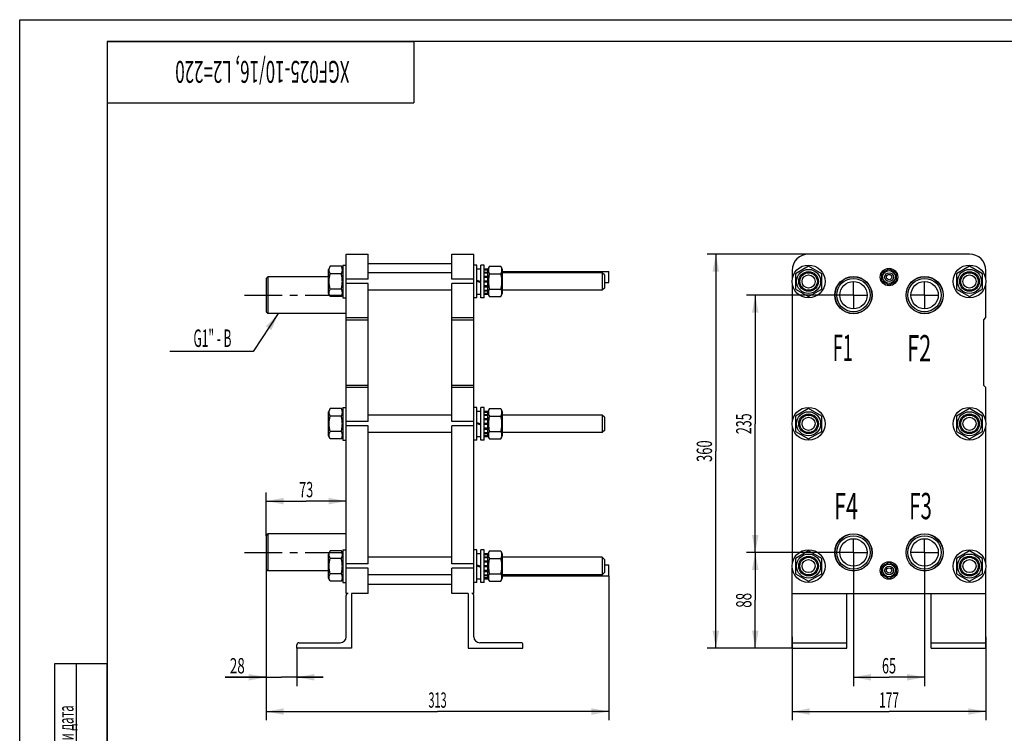
# Model space of a CAD drawing. Units: millimetres. Extents: x 0 to 1680, y -1 to 1188.
# Drawn here: x 0 to 899, y 536 to 1188 of the extents above; entities that cross this region are included whole.
import ezdxf
from ezdxf.enums import TextEntityAlignment as Align

# ---------------------------------------------------------------- set-up
doc = ezdxf.new("R2010")
doc.units = ezdxf.units.MM
doc.header["$LTSCALE"] = 92.4
doc.linetypes.add('CENTER', pattern=[0.6, 0.375, -0.075, 0.075, -0.075])
doc.layers.get('0').update_dxf_attribs({"linetype": 'CONTINUOUS'})
for name, color, linetype in [('AXIS', 7, 'CONTINUOUS'), ('DIMS', 7, 'CONTINUOUS'), ('NOTES', 7, 'CONTINUOUS')]:
    doc.layers.add(name, color=color, linetype=linetype)
doc.dimstyles.new('DIMSTYLE_1', dxfattribs={"dimtxt": 14, "dimasz": 16, "dimexe": 2, "dimexo": 0, "dimgap": 0.875, "dimtad": 1, "dimdsep": 46, "dimtxsty": 'Standard', "dimblk": '_FILLED', "dimblk1": '_FILLED', "dimblk2": '_FILLED', "dimcen": 0.09, "dimadec": 0, "dimazin": 0, "dimtp": 0.5, "dimtm": 0.5, "dimtfac": 1, "dimtofl": 0, "dimtmove": 0, "dimatfit": 3, "dimldrblk": '_FILLED', "dimfxl": 1, "dimtolj": 1, "dimarcsym": 0})
doc.dimstyles.new('DIMSTYLE_3', dxfattribs={"dimtxt": 14, "dimasz": 16, "dimexe": 2, "dimexo": 0, "dimgap": 0.875, "dimtad": 1, "dimdsep": 46, "dimtxsty": 'Standard', "dimblk": '_FILLED', "dimblk1": '_FILLED', "dimblk2": '_FILLED', "dimcen": 0.09, "dimadec": 0, "dimazin": 0, "dimtp": 0.2, "dimtm": 0.2, "dimtfac": 1, "dimtofl": 0, "dimtmove": 0, "dimatfit": 3, "dimldrblk": '_FILLED', "dimfxl": 1, "dimtolj": 1, "dimarcsym": 0})
doc.dimstyles.new('DIMSTYLE_5', dxfattribs={"dimtxt": 14, "dimasz": 16, "dimexe": 2, "dimexo": 0, "dimgap": 0.875, "dimtad": 1, "dimdec": 0, "dimdsep": 46, "dimtxsty": 'Standard', "dimblk": '_FILLED', "dimblk1": '_FILLED', "dimblk2": '_FILLED', "dimcen": 0.09, "dimadec": 0, "dimazin": 0, "dimtp": 0.3, "dimtm": 0.3, "dimtfac": 1, "dimtdec": 0, "dimtofl": 0, "dimtmove": 0, "dimatfit": 3, "dimldrblk": '_FILLED', "dimfxl": 1, "dimtolj": 1, "dimarcsym": 0})
doc.dimstyles.new('DIMSTYLE_6', dxfattribs={"dimtxt": 14, "dimasz": 16, "dimexe": 2, "dimexo": 0, "dimgap": 0.875, "dimtad": 1, "dimdsep": 46, "dimtxsty": 'Standard', "dimblk": '_FILLED', "dimblk1": '_FILLED', "dimblk2": '_FILLED', "dimcen": 0.09, "dimadec": 0, "dimazin": 0, "dimtp": 0.3, "dimtm": 0.3, "dimtfac": 1, "dimtofl": 0, "dimtmove": 0, "dimatfit": 3, "dimldrblk": '_FILLED', "dimfxl": 1, "dimtolj": 1, "dimarcsym": 0})

# ---------------------------------------------------------------- blocks, each defined once
blk = doc.blocks.new('_FILLED')
at = {"color": 0, "linetype": 'ByBlock'}
blk.add_solid([(0, 0), (-1, 0.1875), (-1, -0.1875)], dxfattribs=at)
blk = doc.blocks.new('*D6')
at = {"layer": 'DIMS', "color": 2, "linetype": 'Continuous', "transparency": 16777216}
for p, q in [((225.22, 686.15), (225.22, 548.04)), ((538.22, 679.9), (538.22, 548.04)), ((225.22, 556.04), (381.72, 556.04)), ((538.22, 556.04), (381.72, 556.04))]:
    blk.add_line(p, q, dxfattribs=at)
at = {"layer": 'DIMS', "color": 2, "linetype": 'Continuous', "transparency": 16777216, "xscale": 16, "yscale": 16, "zscale": 16, "rotation": 180}
blk.add_blockref('_FILLED', (225.22, 556.04), dxfattribs=at)
at = {"layer": 'DIMS', "color": 2, "linetype": 'Continuous', "transparency": 16777216, "xscale": 16, "yscale": 16, "zscale": 16}
blk.add_blockref('_FILLED', (538.22, 556.04), dxfattribs=at)
at = {"layer": 'DIMS', "color": 2, "linetype": 'Continuous', "transparency": 16777216, "width": 0.523438}
blk.add_text('313', height=14, dxfattribs=at).set_placement((381.72, 559.54), align=Align.CENTER)
blk = doc.blocks.new('*D7')
at = {"layer": 'DIMS', "color": 2, "linetype": 'Continuous', "transparency": 16777216}
for p, q in [((705.67, 624.4), (705.67, 548.04)), ((882.67, 624.4), (882.67, 548.04)), ((705.67, 556.04), (794.17, 556.04)), ((882.67, 556.04), (794.17, 556.04))]:
    blk.add_line(p, q, dxfattribs=at)
at = {"layer": 'DIMS', "color": 2, "linetype": 'Continuous', "transparency": 16777216, "xscale": 16, "yscale": 16, "zscale": 16, "rotation": 180}
blk.add_blockref('_FILLED', (705.67, 556.04), dxfattribs=at)
at = {"layer": 'DIMS', "color": 2, "linetype": 'Continuous', "transparency": 16777216, "xscale": 16, "yscale": 16, "zscale": 16}
blk.add_blockref('_FILLED', (882.67, 556.04), dxfattribs=at)
at = {"layer": 'DIMS', "color": 2, "linetype": 'Continuous', "transparency": 16777216, "width": 0.572917}
blk.add_text('177', height=14, dxfattribs=at).set_placement((794.17, 559.54), align=Align.CENTER)
blk = doc.blocks.new('*D8')
at = {"layer": 'DIMS', "color": 2, "linetype": 'Continuous', "transparency": 16777216}
for p, q in [((749.67, 701.4), (663.96, 701.4)), ((671.96, 701.4), (671.96, 657.65)), ((671.96, 613.9), (671.96, 657.65)), ((705.67, 613.9), (663.96, 613.9))]:
    blk.add_line(p, q, dxfattribs=at)
at = {"layer": 'DIMS', "color": 2, "linetype": 'Continuous', "transparency": 16777216, "xscale": 16, "yscale": 16, "zscale": 16}
for p, rotation in [((671.96, 701.4), 90), ((671.96, 613.9), 270)]:
    blk.add_blockref('_FILLED', p, dxfattribs=dict(at, rotation=rotation))
at = {"layer": 'DIMS', "color": 2, "linetype": 'Continuous', "transparency": 16777216, "width": 0.644531}
blk.add_text('88', height=14, rotation=90, dxfattribs=at).set_placement((668.46, 657.65), align=Align.CENTER)
blk = doc.blocks.new('*D9')
at = {"layer": 'DIMS', "color": 2, "linetype": 'Continuous', "transparency": 16777216}
for p, q in [((749.67, 936.4), (663.96, 936.4)), ((671.96, 936.4), (671.96, 818.9)), ((671.96, 701.4), (671.96, 818.9)), ((749.67, 701.4), (663.96, 701.4))]:
    blk.add_line(p, q, dxfattribs=at)
at = {"layer": 'DIMS', "color": 2, "linetype": 'Continuous', "transparency": 16777216, "xscale": 16, "yscale": 16, "zscale": 16}
for p, rotation in [((671.96, 936.4), 90), ((671.96, 701.4), 270)]:
    blk.add_blockref('_FILLED', p, dxfattribs=dict(at, rotation=rotation))
at = {"layer": 'DIMS', "color": 2, "linetype": 'Continuous', "transparency": 16777216, "width": 0.595052}
blk.add_text('235', height=14, rotation=90, dxfattribs=at).set_placement((668.46, 818.9), align=Align.CENTER)
blk = doc.blocks.new('*D10')
at = {"layer": 'DIMS', "color": 2, "linetype": 'Continuous', "transparency": 16777216}
for p, q in [((720.67, 973.9), (627.96, 973.9)), ((635.96, 973.9), (635.96, 793.9)), ((635.96, 613.9), (635.96, 793.9)), ((705.67, 613.9), (627.96, 613.9))]:
    blk.add_line(p, q, dxfattribs=at)
at = {"layer": 'DIMS', "color": 2, "linetype": 'Continuous', "transparency": 16777216, "xscale": 16, "yscale": 16, "zscale": 16}
for p, rotation in [((635.96, 973.9), 90), ((635.96, 613.9), 270)]:
    blk.add_blockref('_FILLED', p, dxfattribs=dict(at, rotation=rotation))
at = {"layer": 'DIMS', "color": 2, "linetype": 'Continuous', "transparency": 16777216, "width": 0.619792}
blk.add_text('360', height=14, rotation=90, dxfattribs=at).set_placement((632.46, 793.9), align=Align.CENTER)
blk = doc.blocks.new('*D11')
at = {"layer": 'DIMS', "color": 2, "linetype": 'Continuous', "transparency": 16777216}
for p, q in [((225.22, 716.65), (225.22, 756.25)), ((225.22, 748.25), (261.72, 748.25)), ((298.22, 748.25), (261.72, 748.25))]:
    blk.add_line(p, q, dxfattribs=at)
at = {"layer": 'DIMS', "color": 2, "linetype": 'Continuous', "transparency": 16777216, "xscale": 16, "yscale": 16, "zscale": 16, "rotation": 180}
blk.add_blockref('_FILLED', (225.22, 748.25), dxfattribs=at)
at = {"layer": 'DIMS', "color": 2, "linetype": 'Continuous', "transparency": 16777216, "xscale": 16, "yscale": 16, "zscale": 16}
blk.add_blockref('_FILLED', (298.22, 748.25), dxfattribs=at)
at = {"layer": 'DIMS', "color": 2, "linetype": 'Continuous', "transparency": 16777216, "width": 0.607422}
blk.add_text('73', height=14, dxfattribs=at).set_placement((261.72, 751.75), align=Align.CENTER)
blk = doc.blocks.new('*D12')
at = {"layer": 'DIMS', "color": 2, "linetype": 'Continuous', "transparency": 16777216}
for p, q in [((225.22, 686.15), (225.22, 579.36)), ((253.22, 613.9), (253.22, 579.36)), ((225.22, 587.36), (187.58, 587.36)), ((187.58, 587.36), (239.22, 587.36)), ((277.22, 587.36), (239.22, 587.36)), ((253.22, 587.36), (277.22, 587.36))]:
    blk.add_line(p, q, dxfattribs=at)
at = {"layer": 'DIMS', "color": 2, "linetype": 'Continuous', "transparency": 16777216, "xscale": 16, "yscale": 16, "zscale": 16}
blk.add_blockref('_FILLED', (225.22, 587.36), dxfattribs=at)
at = {"layer": 'DIMS', "color": 2, "linetype": 'Continuous', "transparency": 16777216, "xscale": 16, "yscale": 16, "zscale": 16, "rotation": 180}
blk.add_blockref('_FILLED', (253.22, 587.36), dxfattribs=at)
at = {"layer": 'DIMS', "color": 2, "linetype": 'Continuous', "transparency": 16777216, "width": 0.644531}
blk.add_text('28', height=14, dxfattribs=at).set_placement((205.63, 590.86), align=Align.RIGHT)
blk = doc.blocks.new('*D13')
at = {"layer": 'DIMS', "color": 2, "linetype": 'Continuous', "transparency": 16777216}
for p, q in [((761.67, 689.4), (761.67, 579.36)), ((826.67, 689.4), (826.67, 579.36)), ((761.67, 587.36), (794.17, 587.36)), ((826.67, 587.36), (794.17, 587.36))]:
    blk.add_line(p, q, dxfattribs=at)
at = {"layer": 'DIMS', "color": 2, "linetype": 'Continuous', "transparency": 16777216, "xscale": 16, "yscale": 16, "zscale": 16, "rotation": 180}
blk.add_blockref('_FILLED', (761.67, 587.36), dxfattribs=at)
at = {"layer": 'DIMS', "color": 2, "linetype": 'Continuous', "transparency": 16777216, "xscale": 16, "yscale": 16, "zscale": 16}
blk.add_blockref('_FILLED', (826.67, 587.36), dxfattribs=at)
at = {"layer": 'DIMS', "color": 2, "linetype": 'Continuous', "transparency": 16777216, "width": 0.607422}
blk.add_text('65', height=14, dxfattribs=at).set_placement((794.17, 590.86), align=Align.CENTER)
blk = doc.blocks.new('*T14')
at = {"color": 7, "linetype": 'Continuous'}
for p, q in [((-48, -48), (-48, 532)), ((-48, 532), (0, 532)), ((-28, -48), (-28, 532)), ((0, -48), (0, 532)), ((-48, 392), (0, 392)), ((-48, 292), (0, 292)), ((-48, 192), (0, 192)), ((-48, 52), (0, 52)), ((-48, -48), (0, -48))]:
    blk.add_line(p, q, dxfattribs=at)
at = {"layer": 'NOTES', "color": 2, "linetype": 'Continuous', "oblique": 15}
for s, width, p in [('Подп. и дата', 0.541341, (-30.75, 462)), ('Подп. и дата', 0.541341, (-30.75, 122)), ('Инв. № подл.', 0.529622, (-30.75, 2))]:
    blk.add_text(s, height=14, rotation=90, dxfattribs=dict(at, width=width)).set_placement(p, align=Align.CENTER)
blk = doc.blocks.new('*T15')
at = {"color": 7, "linetype": 'Continuous'}
for p, q in [((0, 0), (280, 0)), ((0, 0), (0, -56)), ((280, 0), (280, -56)), ((0, -56), (280, -56))]:
    blk.add_line(p, q, dxfattribs=at)
at = {"layer": 'NOTES', "color": 2, "linetype": 'Continuous', "oblique": 15, "width": 0.568824}
blk.add_text('XGF025-10/16, L2=220 ', height=20, rotation=180, dxfattribs=at).set_placement((140, -17.65), align=Align.CENTER)

msp = doc.modelspace()

# ---------------------------------------------------------------- linework, layer by layer
at = {"color": 4, "linetype": 'Continuous'}
for p, q in [((0, 0), (0, 1188)), ((0, 1188), (1680, 1188))]:
    msp.add_line(p, q, dxfattribs=at)
at = {"color": 7, "linetype": 'Continuous'}
for p, q in [((80, 1168), (80, 20)), ((1660, 1168), (80, 1168)), ((298.222, 663.904), (298.222, 973.904)), ((298.222, 973.904), (318.222, 973.904)), ((318.222, 950.904), (318.222, 973.904)), ((394.722, 950.904), (394.722, 973.904)), ((394.722, 973.904), (414.722, 973.904)), ((414.722, 663.904), (414.722, 973.904)), ((867.672, 973.904), (720.672, 973.904)), ((283.554, 962.76), (282.222, 959.904)), ((293.89, 962.76), (283.554, 962.76)), ((295.222, 959.904), (293.89, 962.76)), ((295.222, 963.904), (295.222, 933.904)), ((295.222, 963.904), (298.222, 963.904)), ((318.222, 965.404), (394.722, 965.404)), ((417.722, 963.904), (414.722, 963.904)), ((417.722, 933.904), (417.722, 963.904)), ((421.222, 933.904), (421.222, 963.904)), ((424.222, 963.904), (421.222, 963.904)), ((424.222, 933.904), (424.222, 963.904)), ((427.722, 959.904), (429.054, 962.76)), ((429.054, 962.76), (439.39, 962.76)), ((439.39, 962.76), (440.722, 959.904)), ((720.672, 962.76), (708.672, 955.832)), ((732.672, 955.832), (720.672, 962.76)), ((867.672, 962.76), (855.672, 955.832)), ((879.672, 955.832), (867.672, 962.76)), ((282.222, 937.904), (282.222, 959.904)), ((293.89, 955.832), (283.554, 955.832)), ((294.987, 960.409), (295.222, 960.409)), ((394.722, 956.904), (318.222, 956.904)), ((417.722, 960.554), (421.222, 960.554)), ((424.222, 960.543), (427.722, 960.543)), ((424.222, 959.848), (427.722, 959.848)), ((424.222, 959.466), (427.722, 959.466)), ((424.222, 957.488), (427.722, 957.488)), ((424.222, 956.78), (427.722, 956.78)), ((424.222, 953.82), (427.722, 953.82)), ((427.722, 937.265), (427.722, 960.543)), ((429.054, 955.832), (439.39, 955.832)), ((440.722, 959.904), (440.722, 937.904)), ((440.722, 957.904), (538.222, 957.904)), ((532.222, 956.904), (440.722, 956.904)), ((534.222, 954.904), (532.222, 956.904)), ((532.222, 956.904), (532.222, 948.904)), ((534.222, 954.904), (534.222, 942.904)), ((538.222, 947.904), (538.222, 957.904)), ((705.672, 958.904), (705.672, 950.904)), ((708.672, 955.832), (708.672, 941.976)), ((732.672, 941.976), (732.672, 955.832)), ((787.672, 956.657), (794.172, 960.409)), ((787.672, 949.151), (787.672, 956.657)), ((794.172, 960.409), (800.672, 956.657)), ((800.672, 956.657), (800.672, 949.151)), ((855.672, 955.832), (855.672, 941.976)), ((879.672, 941.976), (879.672, 955.832)), ((882.672, 950.904), (882.672, 958.904)), ((225.222, 951.654), (226.822, 953.254)), ((225.222, 951.654), (225.222, 921.154)), ((226.822, 953.254), (226.822, 919.554)), ((282.222, 953.254), (226.822, 953.254)), ((318.222, 950.904), (298.222, 950.904)), ((318.222, 946.904), (298.222, 946.904)), ((318.222, 820.904), (318.222, 946.904)), ((414.722, 950.904), (394.722, 950.904)), ((394.722, 820.904), (394.722, 946.904)), ((414.722, 946.904), (394.722, 946.904)), ((417.722, 950.178), (421.222, 948.904)), ((417.722, 949.178), (421.222, 947.904)), ((427.722, 953.027), (424.222, 953.027)), ((424.222, 952.896), (427.722, 952.896)), ((424.222, 949.404), (427.722, 949.404)), ((427.722, 948.904), (424.222, 948.904)), ((424.222, 948.404), (427.722, 948.404)), ((424.222, 944.912), (427.722, 944.912)), ((427.722, 944.781), (424.222, 944.781)), ((532.222, 948.904), (532.222, 940.904)), ((534.222, 947.904), (538.222, 947.904)), ((705.672, 950.904), (705.806, 950.904)), ((705.672, 946.904), (705.672, 820.904)), ((705.672, 946.904), (705.806, 946.904)), ((794.172, 945.398), (787.672, 949.151)), ((800.672, 949.151), (794.172, 945.398)), ((882.672, 950.904), (882.538, 950.904)), ((882.672, 946.904), (882.538, 946.904)), ((882.672, 915.904), (882.672, 946.904)), ((283.554, 935.047), (282.222, 937.904)), ((293.89, 941.976), (283.554, 941.976)), ((295.222, 937.904), (293.89, 935.047)), ((394.722, 940.904), (318.222, 940.904)), ((417.722, 937.254), (421.222, 937.254)), ((424.222, 943.988), (427.722, 943.988)), ((424.222, 941.027), (427.722, 941.027)), ((424.222, 940.32), (427.722, 940.32)), ((424.222, 938.342), (427.722, 938.342)), ((424.222, 937.959), (427.722, 937.959)), ((424.222, 937.265), (427.722, 937.265)), ((427.722, 937.904), (429.054, 935.047)), ((429.054, 941.976), (439.39, 941.976)), ((439.39, 935.047), (440.722, 937.904)), ((532.222, 940.904), (440.722, 940.904)), ((534.222, 942.904), (532.222, 940.904)), ((708.672, 941.976), (720.672, 935.047)), ((720.672, 935.047), (732.672, 941.976)), ((855.672, 941.976), (867.672, 935.047)), ((867.672, 935.047), (879.672, 941.976)), ((293.89, 935.047), (283.554, 935.047)), ((295.222, 933.904), (298.222, 933.904)), ((417.722, 933.904), (414.722, 933.904)), ((424.222, 933.904), (421.222, 933.904)), ((429.054, 935.047), (439.39, 935.047)), ((225.222, 921.154), (226.822, 919.554)), ((298.222, 919.554), (226.822, 919.554)), ((298.222, 915.904), (318.222, 915.904)), ((298.222, 913.904), (318.222, 913.904)), ((394.722, 915.904), (414.722, 915.904)), ((394.722, 913.904), (414.722, 913.904)), ((880.672, 913.904), (882.672, 915.904)), ((880.672, 853.904), (880.672, 913.904)), ((318.222, 853.904), (298.222, 853.904)), ((318.222, 851.904), (298.222, 851.904)), ((414.722, 853.904), (394.722, 853.904)), ((414.722, 851.904), (394.722, 851.904)), ((882.672, 851.904), (880.672, 853.904)), ((882.672, 820.904), (882.672, 851.904)), ((283.554, 832.76), (282.222, 829.904)), ((282.222, 807.904), (282.222, 829.904)), ((293.89, 832.76), (283.554, 832.76)), ((295.222, 829.904), (293.89, 832.76)), ((295.222, 833.904), (295.222, 803.904)), ((295.222, 833.904), (298.222, 833.904)), ((417.722, 833.904), (414.722, 833.904)), ((417.722, 803.904), (417.722, 833.904)), ((417.722, 830.554), (421.222, 830.554)), ((421.222, 803.904), (421.222, 833.904)), ((424.222, 833.904), (421.222, 833.904)), ((424.222, 803.904), (424.222, 833.904)), ((424.222, 830.543), (427.722, 830.543)), ((424.222, 829.848), (427.722, 829.848)), ((424.222, 829.466), (427.722, 829.466)), ((427.722, 829.904), (429.054, 832.76)), ((427.722, 807.265), (427.722, 830.543)), ((429.054, 832.76), (439.39, 832.76)), ((439.39, 832.76), (440.722, 829.904)), ((440.722, 829.904), (440.722, 807.904)), ((720.672, 832.76), (708.672, 825.832)), ((732.672, 825.832), (720.672, 832.76)), ((867.672, 832.76), (855.672, 825.832)), ((879.672, 825.832), (867.672, 832.76)), ((293.89, 825.832), (283.554, 825.832)), ((318.222, 820.904), (298.222, 820.904)), ((394.722, 826.904), (318.222, 826.904)), ((414.722, 820.904), (394.722, 820.904)), ((417.722, 820.178), (421.222, 818.904)), ((417.722, 819.178), (421.222, 817.904)), ((424.222, 827.488), (427.722, 827.488)), ((424.222, 826.78), (427.722, 826.78)), ((424.222, 823.82), (427.722, 823.82)), ((427.722, 823.027), (424.222, 823.027)), ((424.222, 822.896), (427.722, 822.896)), ((424.222, 819.404), (427.722, 819.404)), ((427.722, 818.904), (424.222, 818.904)), ((429.054, 825.832), (439.39, 825.832)), ((532.222, 826.904), (440.722, 826.904)), ((534.222, 824.904), (532.222, 826.904)), ((532.222, 826.904), (532.222, 818.904)), ((532.222, 818.904), (532.222, 810.904)), ((534.222, 824.904), (534.222, 812.904)), ((705.672, 820.904), (705.806, 820.904)), ((708.672, 825.832), (708.672, 811.976)), ((732.672, 811.976), (732.672, 825.832)), ((855.672, 825.832), (855.672, 811.976)), ((879.672, 811.976), (879.672, 825.832)), ((882.672, 820.904), (882.538, 820.904)), ((293.89, 811.976), (283.554, 811.976)), ((318.222, 816.904), (298.222, 816.904)), ((318.222, 690.904), (318.222, 816.904)), ((394.722, 810.904), (318.222, 810.904)), ((394.722, 690.904), (394.722, 816.904)), ((414.722, 816.904), (394.722, 816.904)), ((424.222, 818.404), (427.722, 818.404)), ((424.222, 814.912), (427.722, 814.912)), ((427.722, 814.781), (424.222, 814.781)), ((424.222, 813.988), (427.722, 813.988)), ((424.222, 811.027), (427.722, 811.027)), ((424.222, 810.32), (427.722, 810.32)), ((429.054, 811.976), (439.39, 811.976)), ((532.222, 810.904), (440.722, 810.904)), ((534.222, 812.904), (532.222, 810.904)), ((705.672, 816.904), (705.672, 690.904)), ((705.672, 816.904), (705.806, 816.904)), ((708.672, 811.976), (720.672, 805.047)), ((720.672, 805.047), (732.672, 811.976)), ((855.672, 811.976), (867.672, 805.047)), ((867.672, 805.047), (879.672, 811.976)), ((882.672, 816.904), (882.538, 816.904)), ((882.672, 690.904), (882.672, 816.904)), ((283.554, 805.047), (282.222, 807.904)), ((293.89, 805.047), (283.554, 805.047)), ((295.222, 807.904), (293.89, 805.047)), ((295.222, 803.904), (298.222, 803.904)), ((417.722, 803.904), (414.722, 803.904)), ((417.722, 807.254), (421.222, 807.254)), ((424.222, 803.904), (421.222, 803.904)), ((424.222, 808.342), (427.722, 808.342)), ((424.222, 807.959), (427.722, 807.959)), ((424.222, 807.265), (427.722, 807.265)), ((427.722, 807.904), (429.054, 805.047)), ((429.054, 805.047), (439.39, 805.047)), ((439.39, 805.047), (440.722, 807.904)), ((225.222, 716.654), (226.822, 718.254)), ((225.222, 716.654), (225.222, 686.154)), ((226.822, 718.254), (226.822, 684.554)), ((298.222, 718.254), (226.822, 718.254)), ((283.554, 702.76), (282.222, 699.904)), ((293.89, 702.76), (283.554, 702.76)), ((295.222, 699.904), (293.89, 702.76)), ((295.222, 703.904), (295.222, 673.904)), ((295.222, 703.904), (298.222, 703.904)), ((417.722, 703.904), (414.722, 703.904)), ((417.722, 673.904), (417.722, 703.904)), ((424.222, 703.904), (421.222, 703.904)), ((421.222, 673.904), (421.222, 703.904)), ((424.222, 673.904), (424.222, 703.904)), ((427.722, 699.904), (429.054, 702.76)), ((429.054, 702.76), (439.39, 702.76)), ((439.39, 702.76), (440.722, 699.904)), ((720.672, 702.76), (708.672, 695.832)), ((732.672, 695.832), (720.672, 702.76)), ((867.672, 702.76), (855.672, 695.832)), ((879.672, 695.832), (867.672, 702.76)), ((282.222, 677.904), (282.222, 699.904)), ((293.89, 695.832), (283.554, 695.832)), ((394.722, 696.904), (318.222, 696.904)), ((417.722, 700.554), (421.222, 700.554)), ((424.222, 700.543), (427.722, 700.543)), ((424.222, 699.848), (427.722, 699.848)), ((424.222, 699.466), (427.722, 699.466)), ((424.222, 697.488), (427.722, 697.488)), ((424.222, 696.78), (427.722, 696.78)), ((424.222, 693.82), (427.722, 693.82)), ((427.722, 693.027), (424.222, 693.027)), ((424.222, 692.896), (427.722, 692.896)), ((427.722, 677.265), (427.722, 700.543)), ((429.054, 695.832), (439.39, 695.832)), ((440.722, 699.904), (440.722, 677.904)), ((532.222, 696.904), (440.722, 696.904)), ((534.222, 694.904), (532.222, 696.904)), ((532.222, 696.904), (532.222, 688.904)), ((534.222, 694.904), (534.222, 682.904)), ((708.672, 695.832), (708.672, 681.976)), ((732.672, 681.976), (732.672, 695.832)), ((855.672, 695.832), (855.672, 681.976)), ((879.672, 681.976), (879.672, 695.832)), ((225.222, 686.154), (226.822, 684.554)), ((282.222, 684.554), (226.822, 684.554)), ((318.222, 690.904), (298.222, 690.904)), ((318.222, 686.904), (298.222, 686.904)), ((318.222, 663.904), (318.222, 686.904)), ((414.722, 690.904), (394.722, 690.904)), ((414.722, 686.904), (394.722, 686.904)), ((394.722, 663.904), (394.722, 686.904)), ((417.722, 690.178), (421.222, 688.904)), ((417.722, 689.178), (421.222, 687.904)), ((424.222, 689.404), (427.722, 689.404)), ((427.722, 688.904), (424.222, 688.904)), ((424.222, 688.404), (427.722, 688.404)), ((424.222, 684.912), (427.722, 684.912)), ((427.722, 684.781), (424.222, 684.781)), ((424.222, 683.988), (427.722, 683.988)), ((532.222, 688.904), (532.222, 680.904)), ((534.222, 689.904), (538.222, 689.904)), ((538.222, 679.904), (538.222, 689.904)), ((705.672, 690.904), (705.806, 690.904)), ((705.672, 686.904), (705.806, 686.904)), ((705.672, 613.904), (705.672, 686.904)), ((787.672, 688.657), (794.172, 692.409)), ((787.672, 681.151), (787.672, 688.657)), ((794.172, 692.409), (800.672, 688.657)), ((800.672, 688.657), (800.672, 681.151)), ((882.672, 690.904), (882.538, 690.904)), ((882.672, 686.904), (882.538, 686.904)), ((882.672, 613.904), (882.672, 686.904)), ((283.554, 675.047), (282.222, 677.904)), ((293.89, 681.976), (283.554, 681.976)), ((293.89, 675.047), (283.554, 675.047)), ((295.222, 677.904), (293.89, 675.047)), ((294.987, 677.398), (295.222, 677.398)), ((394.722, 680.904), (318.222, 680.904)), ((417.722, 677.254), (421.222, 677.254)), ((424.222, 681.027), (427.722, 681.027)), ((424.222, 680.32), (427.722, 680.32)), ((424.222, 678.342), (427.722, 678.342)), ((424.222, 677.959), (427.722, 677.959)), ((424.222, 677.265), (427.722, 677.265)), ((427.722, 677.904), (429.054, 675.047)), ((429.054, 681.976), (439.39, 681.976)), ((429.054, 675.047), (439.39, 675.047)), ((439.39, 675.047), (440.722, 677.904)), ((532.222, 680.904), (440.722, 680.904)), ((440.722, 679.904), (538.222, 679.904)), ((534.222, 682.904), (532.222, 680.904)), ((708.672, 681.976), (720.672, 675.047)), ((720.672, 675.047), (732.672, 681.976)), ((794.172, 677.398), (787.672, 681.151)), ((800.672, 681.151), (794.172, 677.398)), ((855.672, 681.976), (867.672, 675.047)), ((867.672, 675.047), (879.672, 681.976)), ((295.222, 673.904), (298.222, 673.904)), ((318.222, 672.404), (394.722, 672.404)), ((417.722, 673.904), (414.722, 673.904)), ((424.222, 673.904), (421.222, 673.904)), ((300.022, 663.904), (298.222, 663.904)), ((298.222, 624.404), (298.222, 662.104)), ((318.222, 663.904), (303.222, 663.904)), ((303.222, 663.904), (303.222, 613.904)), ((409.722, 663.904), (394.722, 663.904)), ((409.722, 663.904), (409.722, 613.904)), ((414.722, 663.904), (412.922, 663.904)), ((414.722, 624.404), (414.722, 662.104)), ((705.672, 663.904), (882.672, 663.904)), ((755.672, 613.904), (755.672, 663.904)), ((832.672, 613.904), (832.672, 663.904)), ((253.222, 613.904), (253.222, 617.104)), ((303.222, 613.904), (253.222, 613.904)), ((255.022, 618.904), (292.722, 618.904)), ((409.722, 613.904), (459.722, 613.904)), ((457.922, 618.904), (420.222, 618.904)), ((459.722, 613.904), (459.722, 617.104)), ((705.672, 618.904), (755.672, 618.904)), ((705.672, 613.904), (755.672, 613.904)), ((832.672, 618.904), (882.672, 618.904)), ((832.672, 613.904), (882.672, 613.904))]:
    msp.add_line(p, q, dxfattribs=at)
for centre, radius in [((720.672, 948.904), 15), ((867.672, 948.904), 15), ((720.672, 948.904), 11), ((720.672, 948.904), 9), ((720.672, 948.904), 8), ((720.672, 948.904), 6), ((794.172, 952.904), 8), ((794.172, 952.904), 5.85), ((794.172, 952.904), 4), ((794.172, 952.904), 2.4), ((867.672, 948.904), 11), ((867.672, 948.904), 9), ((867.672, 948.904), 8), ((867.672, 948.904), 6), ((761.672, 936.404), 17), ((761.672, 936.404), 16.85), ((761.672, 936.404), 15.25), ((761.672, 936.404), 12.5), ((826.672, 936.404), 17), ((826.672, 936.404), 16.85), ((826.672, 936.404), 15.25), ((826.672, 936.404), 12.5), ((720.672, 818.904), 15), ((720.672, 818.904), 11), ((720.672, 818.904), 9), ((867.672, 818.904), 15), ((867.672, 818.904), 11), ((867.672, 818.904), 9), ((720.672, 818.904), 8), ((720.672, 818.904), 6), ((867.672, 818.904), 8), ((867.672, 818.904), 6), ((761.672, 701.404), 17), ((761.672, 701.404), 16.85), ((761.672, 701.404), 15.25), ((761.672, 701.404), 12.5), ((826.672, 701.404), 17), ((826.672, 701.404), 16.85), ((826.672, 701.404), 15.25), ((826.672, 701.404), 12.5), ((720.672, 688.904), 15), ((867.672, 688.904), 15), ((720.672, 688.904), 11), ((720.672, 688.904), 9), ((720.672, 688.904), 8), ((720.672, 688.904), 6), ((794.172, 684.904), 8), ((867.672, 688.904), 11), ((867.672, 688.904), 9), ((867.672, 688.904), 8), ((867.672, 688.904), 6), ((794.172, 684.904), 5.85), ((794.172, 684.904), 4), ((794.172, 684.904), 2.4)]:
    msp.add_circle(centre, radius, dxfattribs=at)
for centre, radius, start, end in [((720.672, 958.904), 15, 90, 180), ((867.672, 958.904), 15, 0, 90), ((300.022, 662.104), 1.8, 90, 180), ((412.922, 662.104), 1.8, 0, 90), ((292.722, 624.404), 5.5, 270, 360), ((420.222, 624.404), 5.5, 180, 270), ((255.022, 617.104), 1.8, 90, 180), ((457.922, 617.104), 1.8, 0, 90)]:
    msp.add_arc(centre, radius, start, end, dxfattribs=at)
for points, knots in [([(283.554, 955.832), (283.296, 956.386), (282.967, 957.238), (282.729, 958.416), (282.669, 959.296), (282.729, 960.177), (282.967, 961.354), (283.296, 962.207), (283.554, 962.76)], [0, 0, 0, 0, 0.2548351, 0.3781969, 0.5, 0.6218031, 0.7451649, 1, 1, 1, 1]), ([(293.89, 955.832), (294.149, 956.386), (294.478, 957.238), (294.716, 958.416), (294.776, 959.296), (294.716, 960.177), (294.478, 961.354), (294.149, 962.207), (293.89, 962.76)], [0, 0, 0, 0, 0.2548351, 0.3781969, 0.5, 0.6218031, 0.7451649, 1, 1, 1, 1]), ([(429.054, 962.76), (428.796, 962.207), (428.467, 961.354), (428.229, 960.177), (428.169, 959.296), (428.229, 958.416), (428.467, 957.238), (428.796, 956.386), (429.054, 955.832)], [0, 0, 0, 0, 0.2548351, 0.3781969, 0.5, 0.6218031, 0.7451649, 1, 1, 1, 1]), ([(439.39, 962.76), (439.649, 962.207), (439.978, 961.354), (440.216, 960.177), (440.276, 959.296), (440.216, 958.416), (439.978, 957.238), (439.649, 956.386), (439.39, 955.832)], [0, 0, 0, 0, 0.2548351, 0.3781969, 0.5, 0.6218031, 0.7451649, 1, 1, 1, 1]), ([(283.554, 941.976), (283.29, 943.111), (282.962, 944.833), (282.729, 947.154), (282.669, 948.904), (282.729, 950.653), (282.962, 952.975), (283.29, 954.697), (283.554, 955.832)], [0, 0, 0, 0, 0.2499691, 0.374986, 0.5, 0.625014, 0.7500309, 1, 1, 1, 1]), ([(293.89, 941.976), (294.155, 943.111), (294.483, 944.833), (294.716, 947.154), (294.776, 948.904), (294.716, 950.653), (294.483, 952.975), (294.155, 954.697), (293.89, 955.832)], [0, 0, 0, 0, 0.2499691, 0.374986, 0.5, 0.625014, 0.7500309, 1, 1, 1, 1]), ([(429.054, 955.832), (428.79, 954.697), (428.462, 952.975), (428.229, 950.653), (428.169, 948.904), (428.229, 947.154), (428.462, 944.833), (428.79, 943.111), (429.054, 941.976)], [0, 0, 0, 0, 0.2499691, 0.374986, 0.5, 0.625014, 0.7500309, 1, 1, 1, 1]), ([(439.39, 955.832), (439.655, 954.697), (439.983, 952.975), (440.216, 950.653), (440.276, 948.904), (440.216, 947.154), (439.983, 944.833), (439.655, 943.111), (439.39, 941.976)], [0, 0, 0, 0, 0.2499691, 0.374986, 0.5, 0.625014, 0.7500309, 1, 1, 1, 1]), ([(283.554, 935.047), (283.296, 935.601), (282.967, 936.453), (282.729, 937.631), (282.669, 938.512), (282.729, 939.392), (282.967, 940.57), (283.296, 941.422), (283.554, 941.976)], [0, 0, 0, 0, 0.2548351, 0.3781969, 0.5, 0.6218031, 0.7451649, 1, 1, 1, 1]), ([(293.89, 935.047), (294.149, 935.601), (294.478, 936.453), (294.716, 937.631), (294.776, 938.512), (294.716, 939.392), (294.478, 940.57), (294.149, 941.422), (293.89, 941.976)], [0, 0, 0, 0, 0.2548351, 0.3781969, 0.5, 0.6218031, 0.7451649, 1, 1, 1, 1]), ([(429.054, 941.976), (428.796, 941.422), (428.467, 940.57), (428.229, 939.392), (428.169, 938.512), (428.229, 937.631), (428.467, 936.453), (428.796, 935.601), (429.054, 935.047)], [0, 0, 0, 0, 0.2548351, 0.3781969, 0.5, 0.6218031, 0.7451649, 1, 1, 1, 1]), ([(439.39, 941.976), (439.649, 941.422), (439.978, 940.57), (440.216, 939.392), (440.276, 938.512), (440.216, 937.631), (439.978, 936.453), (439.649, 935.601), (439.39, 935.047)], [0, 0, 0, 0, 0.2548351, 0.3781969, 0.5, 0.6218031, 0.7451649, 1, 1, 1, 1]), ([(283.554, 825.832), (283.296, 826.386), (282.967, 827.238), (282.729, 828.416), (282.669, 829.296), (282.729, 830.177), (282.967, 831.354), (283.296, 832.207), (283.554, 832.76)], [0, 0, 0, 0, 0.2548351, 0.3781969, 0.5, 0.6218031, 0.7451649, 1, 1, 1, 1]), ([(293.89, 825.832), (294.149, 826.386), (294.478, 827.238), (294.716, 828.416), (294.776, 829.296), (294.716, 830.177), (294.478, 831.354), (294.149, 832.207), (293.89, 832.76)], [0, 0, 0, 0, 0.2548351, 0.3781969, 0.5, 0.6218031, 0.7451649, 1, 1, 1, 1]), ([(429.054, 832.76), (428.796, 832.207), (428.467, 831.354), (428.229, 830.177), (428.169, 829.296), (428.229, 828.416), (428.467, 827.238), (428.796, 826.386), (429.054, 825.832)], [0, 0, 0, 0, 0.2548351, 0.3781969, 0.5, 0.6218031, 0.7451649, 1, 1, 1, 1]), ([(439.39, 832.76), (439.649, 832.207), (439.978, 831.354), (440.216, 830.177), (440.276, 829.296), (440.216, 828.416), (439.978, 827.238), (439.649, 826.386), (439.39, 825.832)], [0, 0, 0, 0, 0.2548351, 0.3781969, 0.5, 0.6218031, 0.7451649, 1, 1, 1, 1]), ([(283.554, 811.976), (283.29, 813.111), (282.962, 814.833), (282.729, 817.154), (282.669, 818.904), (282.729, 820.653), (282.962, 822.975), (283.29, 824.697), (283.554, 825.832)], [0, 0, 0, 0, 0.2499691, 0.374986, 0.5, 0.625014, 0.7500309, 1, 1, 1, 1]), ([(293.89, 811.976), (294.155, 813.111), (294.483, 814.833), (294.716, 817.154), (294.776, 818.904), (294.716, 820.653), (294.483, 822.975), (294.155, 824.697), (293.89, 825.832)], [0, 0, 0, 0, 0.2499691, 0.374986, 0.5, 0.625014, 0.7500309, 1, 1, 1, 1]), ([(429.054, 825.832), (428.79, 824.697), (428.462, 822.975), (428.229, 820.653), (428.169, 818.904), (428.229, 817.154), (428.462, 814.833), (428.79, 813.111), (429.054, 811.976)], [0, 0, 0, 0, 0.2499691, 0.374986, 0.5, 0.625014, 0.7500309, 1, 1, 1, 1]), ([(439.39, 825.832), (439.655, 824.697), (439.983, 822.975), (440.216, 820.653), (440.276, 818.904), (440.216, 817.154), (439.983, 814.833), (439.655, 813.111), (439.39, 811.976)], [0, 0, 0, 0, 0.2499691, 0.374986, 0.5, 0.625014, 0.7500309, 1, 1, 1, 1]), ([(283.554, 805.047), (283.296, 805.601), (282.967, 806.453), (282.729, 807.631), (282.669, 808.512), (282.729, 809.392), (282.967, 810.57), (283.296, 811.422), (283.554, 811.976)], [0, 0, 0, 0, 0.2548351, 0.3781969, 0.5, 0.6218031, 0.7451649, 1, 1, 1, 1]), ([(293.89, 805.047), (294.149, 805.601), (294.478, 806.453), (294.716, 807.631), (294.776, 808.512), (294.716, 809.392), (294.478, 810.57), (294.149, 811.422), (293.89, 811.976)], [0, 0, 0, 0, 0.2548351, 0.3781969, 0.5, 0.6218031, 0.7451649, 1, 1, 1, 1]), ([(429.054, 811.976), (428.796, 811.422), (428.467, 810.57), (428.229, 809.392), (428.169, 808.512), (428.229, 807.631), (428.467, 806.453), (428.796, 805.601), (429.054, 805.047)], [0, 0, 0, 0, 0.2548351, 0.3781969, 0.5, 0.6218031, 0.7451649, 1, 1, 1, 1]), ([(439.39, 811.976), (439.649, 811.422), (439.978, 810.57), (440.216, 809.392), (440.276, 808.512), (440.216, 807.631), (439.978, 806.453), (439.649, 805.601), (439.39, 805.047)], [0, 0, 0, 0, 0.2548351, 0.3781969, 0.5, 0.6218031, 0.7451649, 1, 1, 1, 1]), ([(283.554, 695.832), (283.296, 696.386), (282.967, 697.238), (282.729, 698.416), (282.669, 699.296), (282.729, 700.177), (282.967, 701.354), (283.296, 702.207), (283.554, 702.76)], [0, 0, 0, 0, 0.2548351, 0.3781969, 0.5, 0.6218031, 0.7451649, 1, 1, 1, 1]), ([(293.89, 695.832), (294.149, 696.386), (294.478, 697.238), (294.716, 698.416), (294.776, 699.296), (294.716, 700.177), (294.478, 701.354), (294.149, 702.207), (293.89, 702.76)], [0, 0, 0, 0, 0.2548351, 0.3781969, 0.5, 0.6218031, 0.7451649, 1, 1, 1, 1]), ([(429.054, 702.76), (428.796, 702.207), (428.467, 701.354), (428.229, 700.177), (428.169, 699.296), (428.229, 698.416), (428.467, 697.238), (428.796, 696.386), (429.054, 695.832)], [0, 0, 0, 0, 0.2548351, 0.3781969, 0.5, 0.6218031, 0.7451649, 1, 1, 1, 1]), ([(439.39, 702.76), (439.649, 702.207), (439.978, 701.354), (440.216, 700.177), (440.276, 699.296), (440.216, 698.416), (439.978, 697.238), (439.649, 696.386), (439.39, 695.832)], [0, 0, 0, 0, 0.2548351, 0.3781969, 0.5, 0.6218031, 0.7451649, 1, 1, 1, 1]), ([(283.554, 681.976), (283.29, 683.111), (282.962, 684.833), (282.729, 687.154), (282.669, 688.904), (282.729, 690.653), (282.962, 692.975), (283.29, 694.697), (283.554, 695.832)], [0, 0, 0, 0, 0.2499691, 0.374986, 0.5, 0.625014, 0.7500309, 1, 1, 1, 1]), ([(293.89, 681.976), (294.155, 683.111), (294.483, 684.833), (294.716, 687.154), (294.776, 688.904), (294.716, 690.653), (294.483, 692.975), (294.155, 694.697), (293.89, 695.832)], [0, 0, 0, 0, 0.2499691, 0.374986, 0.5, 0.625014, 0.7500309, 1, 1, 1, 1]), ([(429.054, 695.832), (428.79, 694.697), (428.462, 692.975), (428.229, 690.653), (428.169, 688.904), (428.229, 687.154), (428.462, 684.833), (428.79, 683.111), (429.054, 681.976)], [0, 0, 0, 0, 0.2499691, 0.374986, 0.5, 0.625014, 0.7500309, 1, 1, 1, 1]), ([(439.39, 695.832), (439.655, 694.697), (439.983, 692.975), (440.216, 690.653), (440.276, 688.904), (440.216, 687.154), (439.983, 684.833), (439.655, 683.111), (439.39, 681.976)], [0, 0, 0, 0, 0.2499691, 0.374986, 0.5, 0.625014, 0.7500309, 1, 1, 1, 1]), ([(283.554, 675.047), (283.296, 675.601), (282.967, 676.453), (282.729, 677.631), (282.669, 678.512), (282.729, 679.392), (282.967, 680.57), (283.296, 681.422), (283.554, 681.976)], [0, 0, 0, 0, 0.2548351, 0.3781969, 0.5, 0.6218031, 0.7451649, 1, 1, 1, 1]), ([(293.89, 675.047), (294.149, 675.601), (294.478, 676.453), (294.716, 677.631), (294.776, 678.512), (294.716, 679.392), (294.478, 680.57), (294.149, 681.422), (293.89, 681.976)], [0, 0, 0, 0, 0.2548351, 0.3781969, 0.5, 0.6218031, 0.7451649, 1, 1, 1, 1]), ([(429.054, 681.976), (428.796, 681.422), (428.467, 680.57), (428.229, 679.392), (428.169, 678.512), (428.229, 677.631), (428.467, 676.453), (428.796, 675.601), (429.054, 675.047)], [0, 0, 0, 0, 0.2548351, 0.3781969, 0.5, 0.6218031, 0.7451649, 1, 1, 1, 1]), ([(439.39, 681.976), (439.649, 681.422), (439.978, 680.57), (440.216, 679.392), (440.276, 678.512), (440.216, 677.631), (439.978, 676.453), (439.649, 675.601), (439.39, 675.047)], [0, 0, 0, 0, 0.2548351, 0.3781969, 0.5, 0.6218031, 0.7451649, 1, 1, 1, 1])]:
    msp.add_open_spline(points, degree=3, knots=knots, dxfattribs=at)
at = {"layer": 'AXIS', "color": 7, "linetype": 'CENTER'}
for p, q in [((761.672, 936.404), (761.672, 948.404)), ((826.672, 936.404), (826.672, 948.404)), ((205.222, 936.404), (297.864, 936.404)), ((761.672, 936.404), (749.672, 936.404)), ((761.672, 936.404), (761.672, 924.404)), ((761.672, 936.404), (773.672, 936.404)), ((826.672, 936.404), (814.672, 936.404)), ((826.672, 936.404), (826.672, 924.404)), ((826.672, 936.404), (838.672, 936.404)), ((761.672, 701.404), (761.672, 713.404)), ((826.672, 701.404), (826.672, 713.404)), ((205.222, 701.404), (299.218, 701.404)), ((761.672, 701.404), (749.672, 701.404)), ((761.672, 701.404), (773.672, 701.404)), ((761.672, 701.404), (761.672, 689.404)), ((826.672, 701.404), (814.672, 701.404)), ((826.672, 701.404), (838.672, 701.404)), ((826.672, 701.404), (826.672, 689.404))]:
    msp.add_line(p, q, dxfattribs=at)
at = {"layer": 'NOTES', "color": 2, "linetype": 'Continuous'}
for p, q in [((236.192, 919.554), (213.435, 884.796)), ((193.435, 884.796), (137.31, 884.796)), ((213.435, 884.796), (193.435, 884.796))]:
    msp.add_line(p, q, dxfattribs=at)
msp.add_solid([(229.937, 904.525), (236.192, 919.554), (224.918, 907.811)], dxfattribs=at)

# ---------------------------------------------------------------- block references
for name, p in [('*T15', (80, 1168)), ('*T14', (80, 68))]:
    msp.add_blockref(name, p)

# ---------------------------------------------------------------- texts
at = {"layer": 'NOTES', "color": 2, "linetype": 'Continuous', "oblique": 20, "width": 0.501116}
msp.add_text('G1" - B', height=16, dxfattribs=at).set_placement((193.435, 889.053), align=Align.RIGHT)
at = {"layer": 'NOTES', "color": 2, "linetype": 'Continuous', "oblique": 15}
for s, width, p in [('F1', 0.5, (742.978, 876.32)), ('F2', 0.607422, (810.699, 875.936)), ('F4', 0.607422, (743.912, 731.642)), ('F3', 0.570312, (812.608, 731.726))]:
    msp.add_text(s, height=24, dxfattribs=dict(at, width=width)).set_placement(p)

# ---------------------------------------------------------------- dimensions: what is measured, and where the dimension line sits
at = {"layer": 'DIMS', "color": 2, "linetype": 'Continuous'}
for base, p1, p2, dimstyle, picture, middle in [((635.956, 973.904), (705.672, 613.904), (720.672, 973.904), 'DIMSTYLE_1', '*D10', (635.956, 793.911)), ((671.956, 936.404), (749.672, 701.404), (749.672, 936.404), 'DIMSTYLE_1', '*D9', (671.956, 818.939)), ((671.955638796, 701.403846154), (705.672240803, 613.903846154), (749.672140803, 701.403846154), 'DIMSTYLE_5', '*D8', (671.955638796, 657.62090145))]:
    dim = msp.add_linear_dim(base=base, p1=p1, p2=p2, angle=90, dimstyle=dimstyle, dxfattribs=at)
    dim.commit()
    dim.dimension.update_dxf_attribs({"geometry": picture, "text_midpoint": middle, "dimtype": 160})
for base, p1, p2, dimstyle, picture, middle in [((298.222, 748.246), (225.222, 716.654), (298.222, 690.904), 'DIMSTYLE_6', '*D11', (261.717, 748.246)), ((253.222, 587.364), (225.222, 686.154), (253.222, 613.904), 'DIMSTYLE_3', '*D12', (196.597, 587.364)), ((538.222, 556.043), (225.222, 686.154), (538.222, 679.904), 'DIMSTYLE_1', '*D6', (381.732, 556.043)), ((826.672, 587.364), (761.672, 689.404), (826.672, 689.404), 'DIMSTYLE_6', '*D13', (794.194, 587.364)), ((882.672, 556.043), (705.672, 624.404), (882.672, 624.404), 'DIMSTYLE_1', '*D7', (794.136, 556.043))]:
    dim = msp.add_linear_dim(base=base, p1=p1, p2=p2, dimstyle=dimstyle, dxfattribs=at)
    dim.commit()
    dim.dimension.update_dxf_attribs({"geometry": picture, "text_midpoint": middle, "dimtype": 160})

doc.saveas('drawing.dxf')
